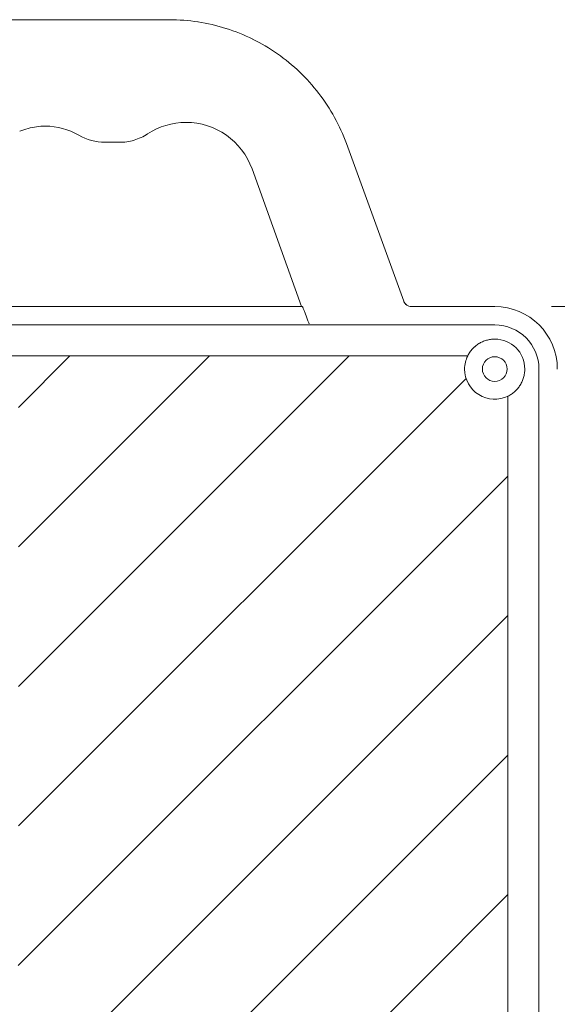
# Model space of a CAD drawing. Units: millimetres. Extents: x 3857 to 4914, y 1581 to 2339.
# Drawn here: x 4011 to 4098, y 1918 to 2077 of the extents above; entities that cross this region are included whole.
import ezdxf

# ---------------------------------------------------------------- set-up
doc = ezdxf.new("R2010")
doc.units = ezdxf.units.MM
doc.layers.add('rys', color=7, linetype='Continuous', lineweight=35)
doc.layers.add('WYMIARY', color=250, linetype='Continuous', lineweight=15)
doc.layers.add('SZRAF', color=252, linetype='Continuous')
pattern_1 = [(45, (-79088.219, -23072.583), (-11.2253087, 11.2253087), [])]

# ---------------------------------------------------------------- blocks, each defined once
blk = doc.blocks.new('R-BOX SLIM 4S')
at = {"color": 7, "lineweight": 13}
for p, q in [((151.28, -11.62), (86.07, -11.62)), ((151.28, -11.62), (86.07, -11.62)), ((188.97, -56.89), (179.76, -31.56)), ((188.97, -56.89), (179.76, -31.56)), ((164.58, -35.62), (172.56, -57.78)), ((164.58, -35.62), (172.56, -57.78)), ((172.69, -57.78), (64.67, -57.78)), ((172.69, -57.78), (64.67, -57.78)), ((64.7, -57.78), (172.66, -57.78)), ((64.8, -57.78), (172.56, -57.78)), ((172.56, -57.78), (64.8, -57.78)), ((33.74, -60.73), (203.62, -60.73)), ((203.62, -60.73), (33.74, -60.73)), ((199.26, -65.71), (38.09, -65.71)), ((38.09, -65.71), (199.26, -65.71)), ((199.26, -65.71), (38.09, -65.71)), ((38.09, -65.71), (199.26, -65.71)), ((199.26, -65.71), (38.09, -65.71)), ((38.09, -65.71), (199.26, -65.71)), ((210.73, -67.84), (210.73, -297.54)), ((210.73, -297.54), (210.73, -67.84)), ((205.74, -293.18), (205.74, -72.2)), ((205.74, -72.2), (205.74, -293.18))]:
    blk.add_line(p, q, dxfattribs=at)
at = {"color": 7, "lineweight": 13, "ltscale": 0.057486}
blk.add_line((140.93, -31.35), (143.22, -31.35), dxfattribs=at)
blk.add_line((140.93, -31.35), (143.22, -31.35), dxfattribs=at)
at = {"color": 7, "lineweight": 13, "ltscale": 0.000845337}
for p, q in [((172.66, -57.78), (172.69, -57.78)), ((190.25, -57.78), (190.22, -57.78))]:
    blk.add_line(p, q, dxfattribs=at)
at = {"color": 7, "lineweight": 13, "ltscale": 0.008958}
for p, q in [((172.82, -58.07), (172.95, -58.4)), ((172.95, -58.4), (172.82, -58.07))]:
    blk.add_line(p, q, dxfattribs=at)
at = {"color": 7, "lineweight": 13, "ltscale": 0.011225}
for p, q in [((172.95, -58.4), (173.1, -58.82)), ((173.1, -58.82), (172.95, -58.4))]:
    blk.add_line(p, q, dxfattribs=at)
at = {"color": 7, "lineweight": 13, "ltscale": 0.00013552}
blk.add_line((190.22, -57.78), (190.21, -57.78), dxfattribs=at)
blk.add_line((190.22, -57.78), (190.21, -57.78), dxfattribs=at)
at = {"color": 7, "lineweight": 13, "ltscale": 0.336044}
blk.add_line((203.62, -57.78), (190.22, -57.78), dxfattribs=at)
blk.add_line((203.62, -57.78), (190.22, -57.78), dxfattribs=at)
at = {"color": 7, "lineweight": 13, "ltscale": 0.33071}
for p, q in [((190.25, -57.78), (203.44, -57.78)), ((203.44, -57.78), (190.25, -57.78))]:
    blk.add_line(p, q, dxfattribs=at)
at = {"color": 7, "lineweight": 13, "ltscale": 0.335165}
blk.add_line((190.25, -57.78), (203.62, -57.78), dxfattribs=at)
at = {"color": 7, "lineweight": 13, "ltscale": 3.35693e-05}
blk.add_line((190.25, -57.78), (190.25, -57.78), dxfattribs=at)
at = {"color": 7, "lineweight": 13, "ltscale": 0.000253296}
blk.add_line((203.45, -57.78), (203.44, -57.78), dxfattribs=at)
at = {"color": 7, "lineweight": 13, "ltscale": 0.016666}
blk.add_line((173.1, -58.82), (173.34, -59.44), dxfattribs=at)
blk.add_line((173.1, -58.82), (173.34, -59.44), dxfattribs=at)
at = {"color": 7, "lineweight": 13, "ltscale": 0.016674}
blk.add_line((173.34, -59.44), (173.57, -60.06), dxfattribs=at)
blk.add_line((173.34, -59.44), (173.57, -60.06), dxfattribs=at)
at = {"color": 7, "lineweight": 13}
for centre, radius, start, end in [((151.29, -41.88), 30.26, 81.2439, 90.0061), ((151.29, -41.88), 30.26, 72.4939, 81.2561), ((151.3, -41.88), 30.26, 63.7439, 72.5061), ((151.3, -41.88), 30.26, 54.9939, 63.7561), ((151.31, -41.89), 30.26, 46.2439, 55.0061), ((151.31, -41.89), 30.26, 37.4939, 46.2561), ((151.32, -41.9), 30.26, 28.7439, 37.5061), ((153.96, -39.44), 11.29, 90, 123.1019), ((153.96, -39.44), 11.29, 19.8068, 90), ((151.32, -41.9), 30.26, 19.9939, 28.7561), ((131.34, -39.43), 10.68, 105.1036, 112.6653), ((131.34, -39.43), 10.68, 97.5498, 105.1115), ((131.34, -39.43), 10.68, 89.9961, 97.5577), ((131.34, -39.44), 10.69, 59.7849, 90), ((143.23, -22.99), 8.36, 294.8213, 303.1071), ((140.93, -22.98), 8.37, 239.7849, 270), ((143.22, -22.99), 8.36, 269.9948, 278.2807), ((143.22, -22.99), 8.36, 278.2703, 286.5561), ((143.22, -22.99), 8.36, 286.5458, 294.8316), ((190.38, -56.37), 1.5, 200.0042, 232.2047), ((190.37, -56.38), 1.49, 199.9521, 217.5534), ((172.47, -57.94), 0.272, 18.3162, 36.0228), ((172.47, -57.94), 0.272, 18.3493, 36.0051), ((166.96, -60.37), 6.3, 21.4234, 23.531), ((167.02, -60.34), 6.23, 21.4123, 23.5417), ((190.38, -56.38), 1.49, 217.4493, 231.9854), ((190.25, -56.29), 1.49, 234.975, 270.0005), ((190.25, -56.29), 1.49, 234.9751, 270.0005), ((203.62, -67.84), 10.06, 360, 90), ((203.62, -67.84), 10.06, 0, 90), ((199.15, -50.16), 27.43, 201.1743, 202.2299), ((198.79, -50.3), 27.04, 201.1667, 202.2372), ((203.62, -67.84), 7.11, 360, 90), ((203.62, -67.84), 7.11, 360, 90), ((203.61, -67.89), 4.87, 105.8773, 113.8002), ((203.61, -67.89), 4.87, 105.8732, 113.8029), ((203.62, -67.91), 4.89, 97.968, 105.8788), ((203.62, -67.92), 4.91, 89.9991, 97.9697), ((203.62, -67.84), 4.83, 0, 90), ((203.62, -67.84), 4.83, 0, 90), ((203.56, -67.81), 4.78, 137.5691, 145.6877), ((203.57, -67.83), 4.8, 129.6122, 137.5682), ((203.56, -67.81), 4.78, 129.6017, 137.6026), ((203.59, -67.85), 4.83, 121.661, 129.6057), ((203.58, -67.84), 4.82, 125.6371, 129.6141), ((203.59, -67.85), 4.83, 121.6689, 125.6364), ((203.6, -67.87), 4.85, 113.7982, 121.6668), ((203.6, -67.86), 4.84, 113.7923, 121.6763), ((203.62, -67.84), 4.85, 153.9674, 180), ((203.54, -67.8), 4.76, 145.6882, 153.9639), ((203.62, -67.84), 1.99, 0, 180), ((203.62, -67.84), 4.85, 180, 296.0326), ((203.62, -67.84), 1.99, 180, 0), ((203.61, -67.84), 1.99, 179.987, 191.263), ((203.54, -67.84), 4.91, 351.9743, 0.001), ((203.57, -67.85), 4.87, 336.1753, 344.0256), ((203.57, -67.85), 4.87, 336.1727, 344.0296), ((203.55, -67.84), 4.89, 344.0242, 351.9761), ((203.63, -67.88), 4.8, 312.3364, 320.3625), ((203.64, -67.9), 4.78, 312.3025, 320.3731), ((203.61, -67.87), 4.82, 320.3605, 324.3168), ((203.6, -67.87), 4.83, 324.3175, 328.2651), ((203.59, -67.86), 4.85, 328.2673, 336.1774), ((203.6, -67.86), 4.84, 328.2578, 336.1834), ((203.65, -67.92), 4.76, 296.036, 304.2469), ((203.64, -67.9), 4.78, 304.2475, 312.3354)]:
    blk.add_arc(centre, radius, start, end, dxfattribs=at)

msp = doc.modelspace()

# ---------------------------------------------------------------- hatches: boundary and pattern name
at = {"layer": 'SZRAF', "lineweight": 13}
h = msp.add_hatch(dxfattribs=at)
h.set_pattern_fill('ANSI31', color=256, scale=4.999995, style=0)
h.set_pattern_definition(pattern_1)
h.paths.add_polyline_path([(4089.62, 2015.93, -0.002281), (4089.58, 2015.91, -0.551587), (4082.65, 2020.28, -0.114079), (4083.14, 2022.41), (4010.88, 2022.41), (4010.88, 2006.82), (4010.88, 1924.47), (4010.86, 1924), (4010.77, 1923.55), (4010.63, 1923.13), (4010.43, 1922.73), (4010.17, 1922.36), (4009.86, 1922), (4009.51, 1921.69), (4009.13, 1921.44), (4008.73, 1921.24), (4008.31, 1921.1), (4007.86, 1921.01), (4007.39, 1920.98), (4089.62, 1920.98)])
h = msp.add_hatch(dxfattribs=at)
h.set_pattern_fill('ANSI31', color=256, scale=4.999995, style=0)
h.set_pattern_definition(pattern_1)
h.paths.add_polyline_path([(4089.62, 1920.98), (3984.06, 1920.98), (3983.66, 1920.85), (3983.15, 1920.75), (3982.62, 1920.72), (3950.72, 1920.72), (3950.19, 1920.75), (3949.68, 1920.85), (3949.28, 1920.98), (3915.49, 1920.98), (3915.49, 1796.69, -0.515957), (3924.08, 1790.59, -0.083956), (3923.72, 1788.46), (4036.62, 1788.46), (4036.62, 1788.46), (4081.92, 1788.46, -0.091403), (4081.53, 1790.59, -0.5259), (4089.62, 1796.15)])

# ---------------------------------------------------------------- linework, layer by layer
at = {"layer": 'WYMIARY'}
msp.add_line((4096.63, 2030.34), (4198.53, 2030.34), dxfattribs=at)

# ---------------------------------------------------------------- block references
at = {"layer": 'rys', "color": 1}
msp.add_blockref('R-BOX SLIM 4S', (3883.88, 2088.12), dxfattribs=at)

doc.saveas('drawing.dxf')
